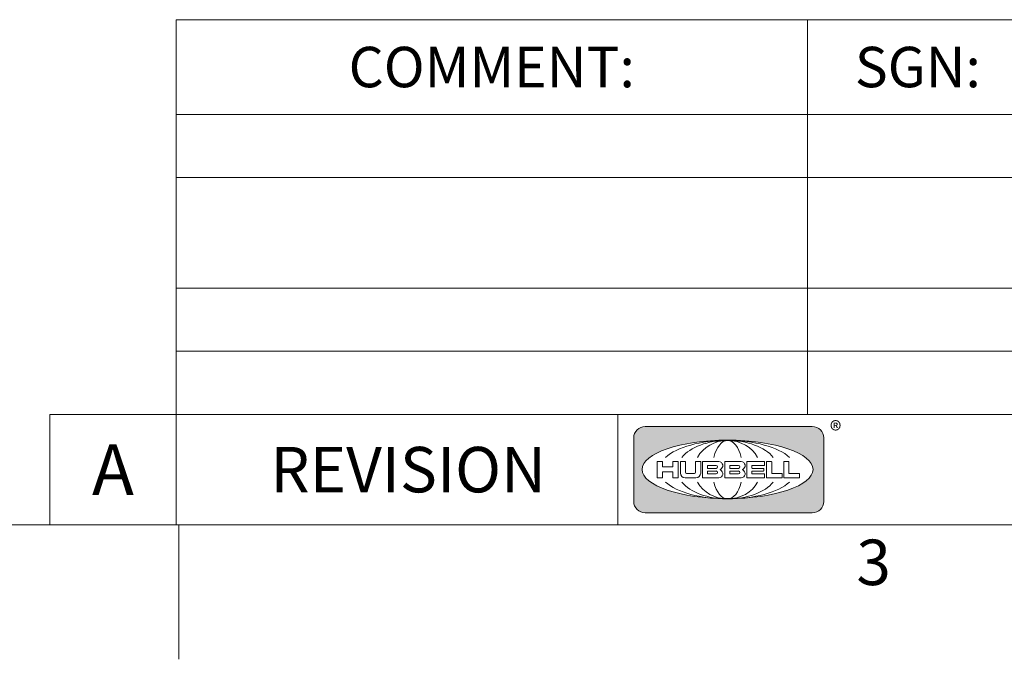
# Model space of a CAD drawing. Units: inches. Extents: x 0.1 to 10.9, y 0.1 to 8.4.
# Drawn here: x 2.4 to 4.4, y 0.1 to 1.4 of the extents above; entities that cross this region are included whole.
import ezdxf

# ---------------------------------------------------------------- set-up
doc = ezdxf.new("R2010")
doc.units = ezdxf.units.IN
doc.header["$MEASUREMENT"] = 0
for name, color, linetype, lineweight in [('256', 7, 'Continuous', 5), ('Border (ANSI)', 7, 'Continuous', 5), ('Hatch (ANSI)', 7, 'Continuous', 5), ('Title (ANSI)', 7, 'Continuous', 5)]:
    doc.layers.add(name, color=color, linetype=linetype, lineweight=lineweight)
doc.styles.add('Label Text (ANSI)', font='tahoma.ttf')
doc.styles.add('Note Text (ANSI)', font='tahoma.ttf')
doc.styles.add('Text Style38', font='tahoma.ttf')
doc.styles.add('Text Style40', font='tahoma.ttf')
doc.styles.add('Text Style557', font='tahoma.ttf')

# ---------------------------------------------------------------- blocks, each defined once
blk = doc.blocks.new('Title Blocks International-A-SIZE')
at = {"layer": 'Hatch (ANSI)'}
h = blk.add_hatch(color=256, dxfattribs=at)
edge = h.paths.add_edge_path(flags=0)
edge.add_ellipse((13.7935, 5.7402), major_axis=(-0.1692, 0), ratio=0.342105, start_angle=0, end_angle=360)
edge = h.paths.add_edge_path()
edge.add_line((13.9612, 5.8252), (13.6305, 5.8252))
edge.add_arc((13.6305, 5.8024), 0.0228, 90, 180)
edge.add_line((13.6078, 5.8024), (13.6078, 5.6769))
edge.add_arc((13.6305, 5.6769), 0.0228, 180, 270)
edge.add_line((13.6305, 5.6542), (13.9612, 5.6542))
edge.add_arc((13.9612, 5.6769), 0.0228, 270, 360)
edge.add_line((13.984, 5.6769), (13.984, 5.8024))
edge.add_arc((13.9612, 5.8024), 0.0228, 0, 90)
at = {"layer": '256', "color": 7, "linetype": 'Continuous'}
for p, q in [((13.6645, 5.7556), (13.6544, 5.7556)), ((13.6544, 5.7556), (13.6544, 5.7236)), ((13.6645, 5.7556), (13.6645, 5.746)), ((13.6854, 5.7556), (13.6854, 5.746)), ((13.6854, 5.7556), (13.6955, 5.7556)), ((13.6955, 5.7556), (13.6955, 5.7236)), ((13.7, 5.7556), (13.7102, 5.7556)), ((13.7, 5.7556), (13.7, 5.733)), ((13.7102, 5.7556), (13.7102, 5.7344)), ((13.7301, 5.7556), (13.7403, 5.7556)), ((13.7301, 5.7556), (13.7301, 5.7344)), ((13.7403, 5.7556), (13.7403, 5.733)), ((13.7765, 5.7556), (13.7436, 5.7556)), ((13.7436, 5.7556), (13.7436, 5.7236)), ((13.8207, 5.7556), (13.7878, 5.7556)), ((13.7878, 5.7556), (13.7878, 5.7236)), ((13.866, 5.7556), (13.8316, 5.7556)), ((13.8316, 5.7556), (13.8316, 5.7236)), ((13.8666, 5.755), (13.8666, 5.7484)), ((13.8803, 5.7556), (13.8707, 5.7556)), ((13.8707, 5.7556), (13.8707, 5.7236)), ((13.8809, 5.755), (13.8809, 5.7325)), ((13.9145, 5.7556), (13.9049, 5.7556)), ((13.9049, 5.7556), (13.9049, 5.7236)), ((13.9151, 5.755), (13.9151, 5.7325)), ((13.6645, 5.7236), (13.6645, 5.7347)), ((13.6848, 5.7454), (13.6651, 5.7454)), ((13.6651, 5.7353), (13.6848, 5.7353)), ((13.6854, 5.7236), (13.6854, 5.7347)), ((13.7125, 5.7321), (13.7278, 5.7321)), ((13.7538, 5.7473), (13.7538, 5.7428)), ((13.7538, 5.7364), (13.7538, 5.7319)), ((13.7544, 5.7479), (13.7709, 5.7479)), ((13.7544, 5.7422), (13.7709, 5.7422)), ((13.7709, 5.737), (13.7544, 5.737)), ((13.798, 5.7473), (13.798, 5.7428)), ((13.798, 5.7364), (13.798, 5.7319)), ((13.7985, 5.7479), (13.8151, 5.7479)), ((13.7985, 5.7422), (13.8151, 5.7422)), ((13.8151, 5.737), (13.7985, 5.737)), ((13.8418, 5.7473), (13.8418, 5.7428)), ((13.8418, 5.7364), (13.8418, 5.7319)), ((13.8423, 5.7479), (13.866, 5.7479)), ((13.8423, 5.7422), (13.8645, 5.7422)), ((13.8645, 5.737), (13.8423, 5.737)), ((13.8651, 5.7417), (13.8651, 5.7375)), ((13.6544, 5.7236), (13.6645, 5.7236)), ((13.6955, 5.7236), (13.6854, 5.7236)), ((13.7301, 5.7236), (13.7094, 5.7236)), ((13.7309, 5.7236), (13.7301, 5.7236)), ((13.7436, 5.7236), (13.7765, 5.7236)), ((13.7709, 5.7313), (13.7544, 5.7313)), ((13.7878, 5.7236), (13.8207, 5.7236)), ((13.8151, 5.7313), (13.7985, 5.7313)), ((13.8316, 5.7236), (13.866, 5.7236)), ((13.866, 5.7313), (13.8423, 5.7313)), ((13.8666, 5.7242), (13.8666, 5.7308)), ((13.8707, 5.7236), (13.9013, 5.7236)), ((13.9013, 5.7319), (13.8814, 5.7319)), ((13.9019, 5.7313), (13.9019, 5.7242)), ((13.9049, 5.7236), (13.9355, 5.7236)), ((13.9355, 5.7319), (13.9156, 5.7319)), ((13.9361, 5.7313), (13.9361, 5.7242))]:
    blk.add_line(p, q, dxfattribs=at)
for centre, radius, start, end in [((13.7759, 5.7475), 0.0081, 294.4713, 85.7762), ((13.8201, 5.7475), 0.0081, 294.4713, 85.7762), ((13.866, 5.755), 0.00057, 0, 90), ((13.8803, 5.755), 0.000564, 0, 90), ((13.9145, 5.755), 0.000564, 0, 90), ((13.6651, 5.746), 0.000564, 180, 270), ((13.6651, 5.7347), 0.000564, 90, 180), ((13.6848, 5.746), 0.000564, 270, 0), ((13.6848, 5.7347), 0.000564, 0, 90), ((13.7094, 5.733), 0.0094, 180, 270), ((13.7125, 5.7344), 0.00233, 180, 270), ((13.7278, 5.7344), 0.00233, 270, 0), ((13.7309, 5.733), 0.0094, 270, 0), ((13.7544, 5.7473), 0.000564, 90, 180), ((13.7544, 5.7428), 0.000564, 180, 270), ((13.7544, 5.7364), 0.000564, 90, 180), ((13.7709, 5.7451), 0.00282, 270, 90), ((13.7709, 5.7342), 0.00282, 270, 90), ((13.7759, 5.7317), 0.0081, 274.2239, 65.5286), ((13.7795, 5.7396), 0.000564, 111.5289, 248.4711), ((13.7985, 5.7473), 0.000564, 90, 180), ((13.7985, 5.7428), 0.000564, 180, 270), ((13.7985, 5.7364), 0.000564, 90, 180), ((13.8151, 5.7451), 0.00282, 270, 90), ((13.8151, 5.7342), 0.00282, 270, 90), ((13.8201, 5.7317), 0.0081, 274.2239, 65.5286), ((13.8237, 5.7396), 0.000564, 111.5289, 248.4711), ((13.8423, 5.7473), 0.00057, 90, 180), ((13.8423, 5.7428), 0.00057, 180, 270), ((13.8423, 5.7364), 0.00057, 90, 180), ((13.8645, 5.7417), 0.00057, 0, 90), ((13.8645, 5.7375), 0.00057, 270, 0), ((13.866, 5.7484), 0.00057, 270, 0), ((13.8814, 5.7325), 0.000564, 180, 270), ((13.9156, 5.7325), 0.000564, 180, 270), ((13.7544, 5.7319), 0.000564, 180, 270), ((13.7985, 5.7319), 0.000564, 180, 270), ((13.8423, 5.7319), 0.00057, 180, 270), ((13.866, 5.7308), 0.00057, 0, 90), ((13.866, 5.7242), 0.00057, 270, 0), ((13.9013, 5.7313), 0.000564, 0, 90), ((13.9013, 5.7242), 0.000564, 270, 0), ((13.9355, 5.7313), 0.000564, 0, 90), ((13.9355, 5.7242), 0.000564, 270, 0)]:
    blk.add_arc(centre, radius, start, end, dxfattribs=at)
blk.add_ellipse((13.7935, 5.7402), major_axis=(0.1692, 0), ratio=0.342105, dxfattribs=at)
for major_axis, ratio, start_param, end_param in [((0.1354, 0), 0.427632, 0.435728, 2.705865), ((0.0998, 0), 0.580357, 0.435728, 2.705865), ((0.0656, 0), 0.883152, 0.435728, 2.705865), ((0, -0.0579), 0.516923, 2.006524, 4.276661), ((0.1354, 0), 0.427632, 3.577321, 5.847457), ((0.0998, 0), 0.580357, 3.577321, 5.847457), ((0.0656, 0), 0.883152, 3.577321, 5.847457), ((0, 0.0579), 0.516923, 2.006524, 4.276661)]:
    blk.add_ellipse((13.7935, 5.7396), major_axis=major_axis, ratio=ratio, start_param=start_param, end_param=end_param, dxfattribs=at)
at = {"layer": 'Title (ANSI)'}
for p, q in [((12.7015, 6.6303), (20.5765, 6.6303)), ((12.7015, 6.6303), (12.7015, 5.6303)), ((13.9515, 6.6303), (13.9515, 5.8491)), ((12.7015, 6.4428), (16.3578, 6.4428)), ((12.7015, 6.3178), (13.9515, 6.3178)), ((14.389, 6.3178), (13.9515, 6.3178)), ((13.9515, 6.0991), (12.7015, 6.0991)), ((14.389, 6.0991), (13.9515, 6.0991)), ((13.9515, 5.9741), (12.7015, 5.9741)), ((14.389, 5.9741), (13.9515, 5.9741)), ((12.4515, 5.8491), (12.4515, 5.6303)), ((12.4515, 5.8491), (16.3578, 5.8491)), ((13.5765, 5.6303), (13.5765, 5.8491)), ((13.9612, 5.8252), (13.6305, 5.8252)), ((13.6078, 5.8024), (13.6078, 5.6769)), ((13.984, 5.6769), (13.984, 5.8024)), ((13.6305, 5.6542), (13.9612, 5.6542))]:
    blk.add_line(p, q, dxfattribs=at)
for centre, start, end in [((13.6305, 5.8024), 90, 180), ((13.9612, 5.8024), 0, 90), ((13.6305, 5.6769), 180, 270), ((13.9612, 5.6769), 270, 0)]:
    blk.add_arc(centre, 0.0228, start, end, dxfattribs=at)
at = {"layer": 'Title (ANSI)', "attachment_point": 5, "style": 'Note Text (ANSI)'}
for s, insert, char_height in [('\\fTahoma|b0|i0;\\H0.0800;COMMENT:', (13.3265, 6.5366), 0.08), ('\\fTahoma|b0|i0;\\H0.0800;SGN:', (14.1703, 6.5366), 0.08), ('\\fTahoma|b0|i0;\\H0.0350;®', (14.0074, 5.8174), 0.035), ('\\fTahoma|b0|i0;\\H0.0900;REVISION', (13.1609, 5.7397), 0.09)]:
    blk.add_mtext(s, dxfattribs=dict(at, insert=insert, char_height=char_height))
at = {"layer": 'Title (ANSI)'}
for tag, p, height, style in [('PART_NUMBER_001', (18.1842, 6.4128), 0.07, 'Text Style557'), ('ETO_CREATION_DATE_001', (17.4357, 6.2177), 0.1, 'Text Style38'), ('SALES_ORDER_NO._001', (18.1842, 6.1768), 0.07, 'Text Style557'), ('SALES_ORDER_LINE_ITEM_NO._001', (20.1242, 6.1768), 0.07, 'Text Style557'), ('REVISION_NUMBER_001', (12.535, 5.6897), 0.1, 'Text Style38'), ('DESCRIPTION_001', (16.3807, 5.6933), 0.08, 'Text Style40')]:
    blk.add_attdef(tag, p, '', height=height, dxfattribs=dict(at, style=style))
blk = doc.blocks.new('Borders ETO - Border')
at = {"layer": 'Border (ANSI)'}
for p, q in [((0.38, 0.38), (10.62, 0.38)), ((2.75, 0.38), (2.75, 0.114)), ((2.75, 0.38), (2.75, 0.114))]:
    blk.add_line(p, q, dxfattribs=at)
at = {"layer": 'Border (ANSI)', "insert": (4.1257, 0.3059), "char_height": 0.09, "width": 0.99129, "attachment_point": 5, "style": 'Label Text (ANSI)'}
blk.add_mtext('\\fTahoma|b0|i0;3', dxfattribs=at)

msp = doc.modelspace()

# ---------------------------------------------------------------- block references
msp.add_blockref('Borders ETO - Border', (0, 0))
ref = msp.add_blockref('Title Blocks International-A-SIZE', (-9.957074, -5.2503))
ref.add_attrib('REVISION_NUMBER_001', 'A', (2.577897, 0.439375), dxfattribs={"layer": 'Title (ANSI)', "height": 0.1, "style": 'Text Style38'})

doc.saveas('drawing.dxf')
